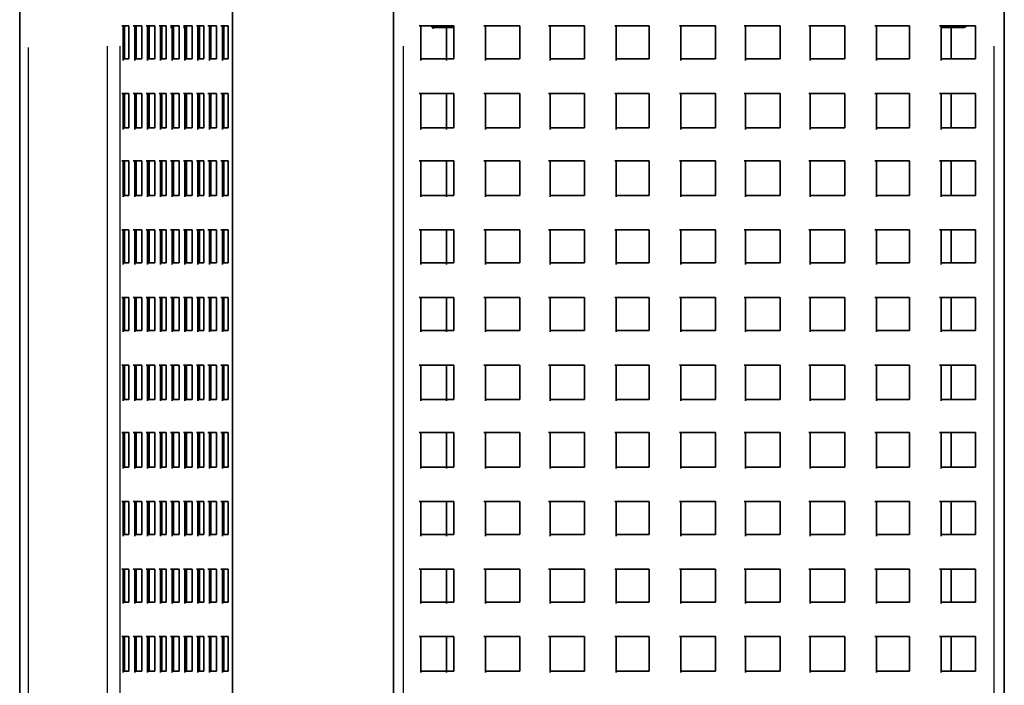
# Model space of a CAD drawing. Units: inches. Extents: x 223 to 421, y 7 to 288.
# Drawn here: x 344 to 373, y 96 to 115 of the extents above; entities that cross this region are included whole.
import ezdxf

# ---------------------------------------------------------------- set-up
doc = ezdxf.new("R2010")
doc.units = ezdxf.units.IN
doc.header["$MEASUREMENT"] = 0
doc.layers.add('Capa 1', color=7, linetype='Continuous')

msp = doc.modelspace()

# ---------------------------------------------------------------- linework, layer by layer
at = {"layer": 'Capa 1', "color": 7, "lineweight": 35, "true_color": 0xffffff}
for points in [[(343.535, 116.136), (343.535, 29.098)], [(349.8, 29.141), (349.8, 116.136)], [(354.542, 29.141), (354.542, 116.136)], [(372.534, 29.141), (372.534, 116.136)], [(346.753, 115.12), (346.541, 115.12)], [(346.583, 115.12), (346.583, 114.104)], [(346.625, 114.146), (346.625, 115.12)], [(346.625, 114.146), (346.625, 115.12)], [(346.753, 114.146), (346.753, 115.12)], [(347.134, 115.12), (346.879, 115.12)], [(346.922, 115.12), (346.922, 114.104)], [(346.964, 114.146), (346.964, 115.12)], [(347.134, 114.146), (347.134, 115.12)], [(347.514, 115.12), (347.26, 115.12)], [(347.303, 115.12), (347.303, 114.104)], [(347.345, 114.146), (347.345, 115.12)], [(347.514, 114.146), (347.514, 115.12)], [(347.853, 115.12), (347.641, 115.12)], [(347.684, 115.12), (347.684, 114.104)], [(347.684, 115.12), (347.726, 115.12)], [(347.726, 114.146), (347.726, 115.12)], [(347.853, 114.146), (347.853, 115.12)], [(348.234, 115.12), (347.98, 115.12)], [(348.065, 115.077), (347.98, 115.077)], [(348.022, 115.12), (348.022, 114.104)], [(348.065, 114.146), (348.065, 115.12)], [(348.234, 114.146), (348.234, 115.12)], [(348.615, 115.12), (348.361, 115.12)], [(348.403, 115.077), (348.361, 115.077)], [(348.403, 115.12), (348.403, 114.104)], [(348.403, 115.077), (348.446, 115.077)], [(348.446, 114.146), (348.446, 115.12)], [(348.615, 114.146), (348.615, 115.12)], [(348.954, 115.12), (348.742, 115.12)], [(348.784, 115.12), (348.784, 114.104)], [(348.827, 114.146), (348.827, 115.12)], [(348.954, 114.146), (348.954, 115.12)], [(349.335, 115.12), (349.081, 115.12)], [(349.123, 115.12), (349.123, 114.104)], [(349.165, 114.146), (349.165, 115.12)], [(349.335, 114.146), (349.335, 115.12)], [(349.673, 115.12), (349.462, 115.12)], [(349.504, 115.12), (349.504, 114.104)], [(349.547, 114.146), (349.547, 115.12)], [(349.673, 114.146), (349.673, 115.12)], [(356.32, 115.12), (355.304, 115.12)], [(355.346, 115.12), (355.346, 114.104)], [(355.642, 115.12), (355.727, 115.035)], [(356.32, 115.077), (355.685, 115.077)], [(356.108, 115.077), (356.108, 114.104)], [(356.32, 115.077), (356.278, 115.077)], [(356.32, 114.146), (356.32, 115.12)], [(358.267, 115.12), (357.209, 115.12)], [(357.251, 115.12), (357.251, 114.104)], [(358.267, 114.146), (358.267, 115.12)], [(360.172, 115.12), (359.114, 115.12)], [(359.156, 115.12), (359.156, 114.104)], [(360.172, 114.146), (360.172, 115.12)], [(362.077, 115.12), (361.061, 115.12)], [(361.103, 115.12), (361.103, 114.104)], [(362.077, 114.146), (362.077, 115.12)], [(364.025, 115.12), (362.966, 115.12)], [(363.009, 115.12), (363.009, 114.104)], [(364.025, 114.146), (364.025, 115.12)], [(365.929, 115.12), (364.871, 115.12)], [(364.913, 115.12), (364.913, 114.104)], [(365.929, 114.146), (365.929, 115.12)], [(367.834, 115.12), (366.776, 115.12)], [(366.819, 115.12), (366.819, 114.104)], [(367.834, 114.146), (367.834, 115.12)], [(369.739, 115.12), (368.723, 115.12)], [(368.766, 115.12), (368.766, 114.104)], [(369.739, 114.146), (369.739, 115.12)], [(371.687, 115.12), (370.628, 115.12)], [(370.671, 115.12), (370.671, 114.104)], [(370.671, 115.077), (370.713, 115.077)], [(370.713, 115.077), (371.348, 115.077)], [(370.967, 114.146), (370.967, 115.077)], [(371.348, 115.077), (371.433, 115.12)], [(371.687, 114.146), (371.687, 115.12)], [(346.583, 114.146), (346.753, 114.146)], [(346.922, 114.146), (347.134, 114.146)], [(347.303, 114.146), (347.514, 114.146)], [(347.684, 114.146), (347.853, 114.146)], [(348.022, 114.146), (348.234, 114.146)], [(348.403, 114.146), (348.615, 114.146)], [(348.784, 114.146), (348.954, 114.146)], [(349.123, 114.146), (349.335, 114.146)], [(349.504, 114.146), (349.673, 114.146)], [(355.346, 114.146), (356.32, 114.146)], [(357.251, 114.146), (358.267, 114.146)], [(359.156, 114.146), (360.172, 114.146)], [(361.103, 114.146), (362.077, 114.146)], [(363.009, 114.146), (364.025, 114.146)], [(364.913, 114.146), (365.929, 114.146)], [(366.819, 114.146), (367.834, 114.146)], [(368.766, 114.146), (369.739, 114.146)], [(370.671, 114.146), (371.687, 114.146)], [(346.753, 113.13), (346.541, 113.13)], [(346.583, 113.13), (346.583, 112.071)], [(346.625, 112.114), (346.625, 113.13)], [(346.625, 112.114), (346.625, 113.13)], [(346.753, 112.114), (346.753, 113.13)], [(347.134, 113.13), (346.879, 113.13)], [(346.922, 113.13), (346.922, 112.071)], [(346.964, 112.114), (346.964, 113.13)], [(347.134, 112.114), (347.134, 113.13)], [(347.514, 113.13), (347.26, 113.13)], [(347.303, 113.13), (347.303, 112.071)], [(347.345, 112.114), (347.345, 113.13)], [(347.514, 112.114), (347.514, 113.13)], [(347.853, 113.13), (347.641, 113.13)], [(347.684, 113.13), (347.684, 112.071)], [(347.726, 112.114), (347.726, 113.13)], [(347.853, 112.114), (347.853, 113.13)], [(348.234, 113.13), (347.98, 113.13)], [(348.022, 113.13), (348.022, 112.071)], [(348.065, 112.114), (348.065, 113.13)], [(348.234, 112.114), (348.234, 113.13)], [(348.615, 113.13), (348.361, 113.13)], [(348.403, 113.13), (348.403, 112.071)], [(348.446, 112.114), (348.446, 113.13)], [(348.615, 112.114), (348.615, 113.13)], [(348.954, 113.13), (348.742, 113.13)], [(348.784, 113.13), (348.784, 112.071)], [(348.827, 112.114), (348.827, 113.13)], [(348.954, 112.114), (348.954, 113.13)], [(349.335, 113.13), (349.081, 113.13)], [(349.123, 113.13), (349.123, 112.071)], [(349.165, 112.114), (349.165, 113.13)], [(349.335, 112.114), (349.335, 113.13)], [(349.673, 113.13), (349.462, 113.13)], [(349.504, 113.13), (349.504, 112.071)], [(349.547, 112.114), (349.547, 113.13)], [(349.673, 112.114), (349.673, 113.13)], [(356.32, 113.13), (355.304, 113.13)], [(355.346, 113.13), (355.346, 112.071)], [(356.108, 113.13), (356.108, 112.071)], [(356.32, 112.114), (356.32, 113.13)], [(358.267, 113.13), (357.209, 113.13)], [(357.251, 113.13), (357.251, 112.071)], [(358.267, 112.114), (358.267, 113.13)], [(360.172, 113.13), (359.114, 113.13)], [(359.156, 113.13), (359.156, 112.071)], [(360.172, 112.114), (360.172, 113.13)], [(362.077, 113.13), (361.061, 113.13)], [(361.103, 113.13), (361.103, 112.071)], [(362.077, 112.114), (362.077, 113.13)], [(364.025, 113.13), (362.966, 113.13)], [(363.009, 113.13), (363.009, 112.071)], [(364.025, 112.114), (364.025, 113.13)], [(365.929, 113.13), (364.871, 113.13)], [(364.913, 113.13), (364.913, 112.071)], [(365.929, 112.114), (365.929, 113.13)], [(367.834, 113.13), (366.776, 113.13)], [(366.819, 113.13), (366.819, 112.071)], [(367.834, 112.114), (367.834, 113.13)], [(369.739, 113.13), (368.723, 113.13)], [(368.766, 113.13), (368.766, 112.071)], [(369.739, 112.114), (369.739, 113.13)], [(371.687, 113.13), (370.628, 113.13)], [(370.671, 113.13), (370.671, 112.071)], [(370.967, 112.114), (370.967, 113.13)], [(371.687, 112.114), (371.687, 113.13)], [(346.583, 112.114), (346.753, 112.114)], [(346.922, 112.114), (347.134, 112.114)], [(347.303, 112.114), (347.514, 112.114)], [(347.684, 112.114), (347.853, 112.114)], [(348.022, 112.114), (348.234, 112.114)], [(348.403, 112.114), (348.615, 112.114)], [(348.784, 112.114), (348.954, 112.114)], [(349.123, 112.114), (349.335, 112.114)], [(349.504, 112.114), (349.673, 112.114)], [(355.346, 112.114), (356.32, 112.114)], [(357.251, 112.114), (358.267, 112.114)], [(359.156, 112.114), (360.172, 112.114)], [(361.103, 112.114), (362.077, 112.114)], [(363.009, 112.114), (364.025, 112.114)], [(364.913, 112.114), (365.929, 112.114)], [(366.819, 112.114), (367.834, 112.114)], [(368.766, 112.114), (369.739, 112.114)], [(370.671, 112.114), (371.687, 112.114)], [(346.753, 111.14), (346.541, 111.14)], [(346.583, 111.14), (346.583, 110.082)], [(346.625, 110.124), (346.625, 111.14)], [(346.625, 110.124), (346.625, 111.14)], [(346.753, 110.124), (346.753, 111.14)], [(347.134, 111.14), (346.879, 111.14)], [(346.922, 111.14), (346.922, 110.082)], [(346.964, 110.124), (346.964, 111.14)], [(347.134, 110.124), (347.134, 111.14)], [(347.514, 111.14), (347.26, 111.14)], [(347.303, 111.14), (347.303, 110.082)], [(347.345, 110.124), (347.345, 111.14)], [(347.514, 110.124), (347.514, 111.14)], [(347.853, 111.14), (347.641, 111.14)], [(347.684, 111.14), (347.684, 110.082)], [(347.726, 110.124), (347.726, 111.14)], [(347.853, 110.124), (347.853, 111.14)], [(348.234, 111.14), (347.98, 111.14)], [(348.022, 111.14), (348.022, 110.082)], [(348.065, 110.124), (348.065, 111.14)], [(348.234, 110.124), (348.234, 111.14)], [(348.615, 111.14), (348.361, 111.14)], [(348.403, 111.14), (348.403, 110.082)], [(348.446, 110.124), (348.446, 111.14)], [(348.615, 110.124), (348.615, 111.14)], [(348.954, 111.14), (348.742, 111.14)], [(348.784, 111.14), (348.784, 110.082)], [(348.827, 110.124), (348.827, 111.14)], [(348.954, 110.124), (348.954, 111.14)], [(349.335, 111.14), (349.081, 111.14)], [(349.123, 111.14), (349.123, 110.082)], [(349.165, 110.124), (349.165, 111.14)], [(349.335, 110.124), (349.335, 111.14)], [(349.673, 111.14), (349.462, 111.14)], [(349.504, 111.14), (349.504, 110.082)], [(349.547, 110.124), (349.547, 111.14)], [(349.673, 110.124), (349.673, 111.14)], [(356.32, 111.14), (355.304, 111.14)], [(355.346, 111.14), (355.346, 110.082)], [(356.108, 111.14), (356.108, 110.082)], [(356.32, 110.124), (356.32, 111.14)], [(358.267, 111.14), (357.209, 111.14)], [(357.251, 111.14), (357.251, 110.082)], [(358.267, 110.124), (358.267, 111.14)], [(360.172, 111.14), (359.114, 111.14)], [(359.156, 111.14), (359.156, 110.082)], [(360.172, 110.124), (360.172, 111.14)], [(362.077, 111.14), (361.061, 111.14)], [(361.103, 111.14), (361.103, 110.082)], [(362.077, 110.124), (362.077, 111.14)], [(364.025, 111.14), (362.966, 111.14)], [(363.009, 111.14), (363.009, 110.082)], [(364.025, 110.124), (364.025, 111.14)], [(365.929, 111.14), (364.871, 111.14)], [(364.913, 111.14), (364.913, 110.082)], [(365.929, 110.124), (365.929, 111.14)], [(367.834, 111.14), (366.776, 111.14)], [(366.819, 111.14), (366.819, 110.082)], [(367.834, 110.124), (367.834, 111.14)], [(369.739, 111.14), (368.723, 111.14)], [(368.766, 111.14), (368.766, 110.082)], [(369.739, 110.124), (369.739, 111.14)], [(371.687, 111.14), (370.628, 111.14)], [(370.671, 111.14), (370.671, 110.082)], [(370.967, 110.124), (370.967, 111.14)], [(371.687, 110.124), (371.687, 111.14)], [(346.583, 110.124), (346.753, 110.124)], [(346.922, 110.124), (347.134, 110.124)], [(347.303, 110.124), (347.514, 110.124)], [(347.684, 110.124), (347.853, 110.124)], [(348.022, 110.124), (348.234, 110.124)], [(348.403, 110.124), (348.615, 110.124)], [(348.784, 110.124), (348.954, 110.124)], [(349.123, 110.124), (349.335, 110.124)], [(349.504, 110.124), (349.673, 110.124)], [(355.346, 110.124), (356.32, 110.124)], [(357.251, 110.124), (358.267, 110.124)], [(359.156, 110.124), (360.172, 110.124)], [(361.103, 110.124), (362.077, 110.124)], [(363.009, 110.124), (364.025, 110.124)], [(364.913, 110.124), (365.929, 110.124)], [(366.819, 110.124), (367.834, 110.124)], [(368.766, 110.124), (369.739, 110.124)], [(370.671, 110.124), (371.687, 110.124)], [(346.753, 109.108), (346.541, 109.108)], [(346.583, 109.108), (346.583, 108.092)], [(346.625, 108.135), (346.625, 109.108)], [(346.625, 108.135), (346.625, 109.108)], [(346.753, 108.135), (346.753, 109.108)], [(347.134, 109.108), (346.879, 109.108)], [(346.922, 109.108), (346.922, 108.092)], [(346.964, 108.135), (346.964, 109.108)], [(347.134, 108.135), (347.134, 109.108)], [(347.514, 109.108), (347.26, 109.108)], [(347.303, 109.108), (347.303, 108.092)], [(347.345, 108.135), (347.345, 109.108)], [(347.514, 108.135), (347.514, 109.108)], [(347.853, 109.108), (347.641, 109.108)], [(347.684, 109.108), (347.684, 108.092)], [(347.726, 108.135), (347.726, 109.108)], [(347.853, 108.135), (347.853, 109.108)], [(348.234, 109.108), (347.98, 109.108)], [(348.022, 109.108), (348.022, 108.092)], [(348.065, 108.135), (348.065, 109.108)], [(348.234, 108.135), (348.234, 109.108)], [(348.615, 109.108), (348.361, 109.108)], [(348.403, 109.108), (348.403, 108.092)], [(348.446, 108.135), (348.446, 109.108)], [(348.615, 108.135), (348.615, 109.108)], [(348.954, 109.108), (348.742, 109.108)], [(348.784, 109.108), (348.784, 108.092)], [(348.827, 108.135), (348.827, 109.108)], [(348.954, 108.135), (348.954, 109.108)], [(349.335, 109.108), (349.081, 109.108)], [(349.123, 109.108), (349.123, 108.092)], [(349.165, 108.135), (349.165, 109.108)], [(349.335, 108.135), (349.335, 109.108)], [(349.673, 109.108), (349.462, 109.108)], [(349.504, 109.108), (349.504, 108.092)], [(349.547, 108.135), (349.547, 109.108)], [(349.673, 108.135), (349.673, 109.108)], [(356.32, 109.108), (355.304, 109.108)], [(355.346, 109.108), (355.346, 108.092)], [(356.108, 109.108), (356.108, 108.092)], [(356.32, 108.135), (356.32, 109.108)], [(358.267, 109.108), (357.209, 109.108)], [(357.251, 109.108), (357.251, 108.092)], [(358.267, 108.135), (358.267, 109.108)], [(360.172, 109.108), (359.114, 109.108)], [(359.156, 109.108), (359.156, 108.092)], [(360.172, 108.135), (360.172, 109.108)], [(362.077, 109.108), (361.061, 109.108)], [(361.103, 109.108), (361.103, 108.092)], [(362.077, 108.135), (362.077, 109.108)], [(364.025, 109.108), (362.966, 109.108)], [(363.009, 109.108), (363.009, 108.092)], [(364.025, 108.135), (364.025, 109.108)], [(365.929, 109.108), (364.871, 109.108)], [(364.913, 109.108), (364.913, 108.092)], [(365.929, 108.135), (365.929, 109.108)], [(367.834, 109.108), (366.776, 109.108)], [(366.819, 109.108), (366.819, 108.092)], [(367.834, 108.135), (367.834, 109.108)], [(369.739, 109.108), (368.723, 109.108)], [(368.766, 109.108), (368.766, 108.092)], [(369.739, 108.135), (369.739, 109.108)], [(371.687, 109.108), (370.628, 109.108)], [(370.671, 109.108), (370.671, 108.092)], [(370.967, 108.135), (370.967, 109.108)], [(371.687, 108.135), (371.687, 109.108)], [(346.583, 108.135), (346.753, 108.135)], [(346.922, 108.135), (347.134, 108.135)], [(347.303, 108.135), (347.514, 108.135)], [(347.684, 108.135), (347.853, 108.135)], [(348.022, 108.135), (348.234, 108.135)], [(348.403, 108.135), (348.615, 108.135)], [(348.784, 108.135), (348.954, 108.135)], [(349.123, 108.135), (349.335, 108.135)], [(349.504, 108.135), (349.673, 108.135)], [(355.346, 108.135), (356.32, 108.135)], [(357.251, 108.135), (358.267, 108.135)], [(359.156, 108.135), (360.172, 108.135)], [(361.103, 108.135), (362.077, 108.135)], [(363.009, 108.135), (364.025, 108.135)], [(364.913, 108.135), (365.929, 108.135)], [(366.819, 108.135), (367.834, 108.135)], [(368.766, 108.135), (369.739, 108.135)], [(370.671, 108.135), (371.687, 108.135)], [(346.753, 107.119), (346.541, 107.119)], [(346.583, 107.119), (346.583, 106.102)], [(346.625, 106.145), (346.625, 107.119)], [(346.625, 106.145), (346.625, 107.119)], [(346.753, 106.145), (346.753, 107.119)], [(347.134, 107.119), (346.879, 107.119)], [(346.922, 107.119), (346.922, 106.102)], [(346.964, 106.145), (346.964, 107.119)], [(347.134, 106.145), (347.134, 107.119)], [(347.514, 107.119), (347.26, 107.119)], [(347.303, 107.119), (347.303, 106.102)], [(347.345, 106.145), (347.345, 107.119)], [(347.514, 106.145), (347.514, 107.119)], [(347.853, 107.119), (347.641, 107.119)], [(347.684, 107.119), (347.684, 106.102)], [(347.726, 106.145), (347.726, 107.119)], [(347.853, 106.145), (347.853, 107.119)], [(348.234, 107.119), (347.98, 107.119)], [(348.022, 107.119), (348.022, 106.102)], [(348.065, 106.145), (348.065, 107.119)], [(348.234, 106.145), (348.234, 107.119)], [(348.615, 107.119), (348.361, 107.119)], [(348.403, 107.119), (348.403, 106.102)], [(348.446, 106.145), (348.446, 107.119)], [(348.615, 106.145), (348.615, 107.119)], [(348.954, 107.119), (348.742, 107.119)], [(348.784, 107.119), (348.784, 106.102)], [(348.827, 106.145), (348.827, 107.119)], [(348.954, 106.145), (348.954, 107.119)], [(349.335, 107.119), (349.081, 107.119)], [(349.123, 107.119), (349.123, 106.102)], [(349.165, 106.145), (349.165, 107.119)], [(349.335, 106.145), (349.335, 107.119)], [(349.673, 107.119), (349.462, 107.119)], [(349.504, 107.119), (349.504, 106.102)], [(349.547, 106.145), (349.547, 107.119)], [(349.673, 106.145), (349.673, 107.119)], [(356.32, 107.119), (355.304, 107.119)], [(355.346, 107.119), (355.346, 106.102)], [(356.108, 107.119), (356.108, 106.102)], [(356.32, 106.145), (356.32, 107.119)], [(358.267, 107.119), (357.209, 107.119)], [(357.251, 107.119), (357.251, 106.102)], [(358.267, 106.145), (358.267, 107.119)], [(360.172, 107.119), (359.114, 107.119)], [(359.156, 107.119), (359.156, 106.102)], [(360.172, 106.145), (360.172, 107.119)], [(362.077, 107.119), (361.061, 107.119)], [(361.103, 107.119), (361.103, 106.102)], [(362.077, 106.145), (362.077, 107.119)], [(364.025, 107.119), (362.966, 107.119)], [(363.009, 107.119), (363.009, 106.102)], [(364.025, 106.145), (364.025, 107.119)], [(365.929, 107.119), (364.871, 107.119)], [(364.913, 107.119), (364.913, 106.102)], [(365.929, 106.145), (365.929, 107.119)], [(367.834, 107.119), (366.776, 107.119)], [(366.819, 107.119), (366.819, 106.102)], [(367.834, 106.145), (367.834, 107.119)], [(369.739, 107.119), (368.723, 107.119)], [(368.766, 107.119), (368.766, 106.102)], [(369.739, 106.145), (369.739, 107.119)], [(371.687, 107.119), (370.628, 107.119)], [(370.671, 107.119), (370.671, 106.102)], [(370.967, 106.145), (370.967, 107.119)], [(371.687, 106.145), (371.687, 107.119)], [(346.583, 106.145), (346.753, 106.145)], [(346.922, 106.145), (347.134, 106.145)], [(347.303, 106.145), (347.514, 106.145)], [(347.684, 106.145), (347.853, 106.145)], [(348.022, 106.145), (348.234, 106.145)], [(348.403, 106.145), (348.615, 106.145)], [(348.784, 106.145), (348.954, 106.145)], [(349.123, 106.145), (349.335, 106.145)], [(349.504, 106.145), (349.673, 106.145)], [(355.346, 106.145), (356.32, 106.145)], [(357.251, 106.145), (358.267, 106.145)], [(359.156, 106.145), (360.172, 106.145)], [(361.103, 106.145), (362.077, 106.145)], [(363.009, 106.145), (364.025, 106.145)], [(364.913, 106.145), (365.929, 106.145)], [(366.819, 106.145), (367.834, 106.145)], [(368.766, 106.145), (369.739, 106.145)], [(370.671, 106.145), (371.687, 106.145)], [(346.753, 105.129), (346.541, 105.129)], [(346.583, 105.129), (346.583, 104.071)], [(346.625, 104.113), (346.625, 105.129)], [(346.625, 104.113), (346.625, 105.129)], [(346.753, 104.113), (346.753, 105.129)], [(347.134, 105.129), (346.879, 105.129)], [(346.922, 105.129), (346.922, 104.071)], [(346.964, 104.113), (346.964, 105.129)], [(347.134, 104.113), (347.134, 105.129)], [(347.514, 105.129), (347.26, 105.129)], [(347.303, 105.129), (347.303, 104.071)], [(347.345, 104.113), (347.345, 105.129)], [(347.514, 104.113), (347.514, 105.129)], [(347.853, 105.129), (347.641, 105.129)], [(347.684, 105.129), (347.684, 104.071)], [(347.726, 104.113), (347.726, 105.129)], [(347.853, 104.113), (347.853, 105.129)], [(348.234, 105.129), (347.98, 105.129)], [(348.022, 105.129), (348.022, 104.071)], [(348.065, 104.113), (348.065, 105.129)], [(348.234, 104.113), (348.234, 105.129)], [(348.615, 105.129), (348.361, 105.129)], [(348.403, 105.129), (348.403, 104.071)], [(348.446, 104.113), (348.446, 105.129)], [(348.615, 104.113), (348.615, 105.129)], [(348.954, 105.129), (348.742, 105.129)], [(348.784, 105.129), (348.784, 104.071)], [(348.827, 104.113), (348.827, 105.129)], [(348.954, 104.113), (348.954, 105.129)], [(349.335, 105.129), (349.081, 105.129)], [(349.123, 105.129), (349.123, 104.071)], [(349.165, 104.113), (349.165, 105.129)], [(349.335, 104.113), (349.335, 105.129)], [(349.673, 105.129), (349.462, 105.129)], [(349.504, 105.129), (349.504, 104.071)], [(349.547, 104.113), (349.547, 105.129)], [(349.673, 104.113), (349.673, 105.129)], [(356.32, 105.129), (355.304, 105.129)], [(355.346, 105.129), (355.346, 104.071)], [(356.108, 105.129), (356.108, 104.071)], [(356.32, 104.113), (356.32, 105.129)], [(358.267, 105.129), (357.209, 105.129)], [(357.251, 105.129), (357.251, 104.071)], [(358.267, 104.113), (358.267, 105.129)], [(360.172, 105.129), (359.114, 105.129)], [(359.156, 105.129), (359.156, 104.071)], [(360.172, 104.113), (360.172, 105.129)], [(362.077, 105.129), (361.061, 105.129)], [(361.103, 105.129), (361.103, 104.071)], [(362.077, 104.113), (362.077, 105.129)], [(364.025, 105.129), (362.966, 105.129)], [(363.009, 105.129), (363.009, 104.071)], [(364.025, 104.113), (364.025, 105.129)], [(365.929, 105.129), (364.871, 105.129)], [(364.913, 105.129), (364.913, 104.071)], [(365.929, 104.113), (365.929, 105.129)], [(367.834, 105.129), (366.776, 105.129)], [(366.819, 105.129), (366.819, 104.071)], [(367.834, 104.113), (367.834, 105.129)], [(369.739, 105.129), (368.723, 105.129)], [(368.766, 105.129), (368.766, 104.071)], [(369.739, 104.113), (369.739, 105.129)], [(371.687, 105.129), (370.628, 105.129)], [(370.671, 105.129), (370.671, 104.071)], [(370.967, 104.113), (370.967, 105.129)], [(371.687, 104.113), (371.687, 105.129)], [(346.583, 104.113), (346.753, 104.113)], [(346.922, 104.113), (347.134, 104.113)], [(347.303, 104.113), (347.514, 104.113)], [(347.684, 104.113), (347.853, 104.113)], [(348.022, 104.113), (348.234, 104.113)], [(348.403, 104.113), (348.615, 104.113)], [(348.784, 104.113), (348.954, 104.113)], [(349.123, 104.113), (349.335, 104.113)], [(349.504, 104.113), (349.673, 104.113)], [(355.346, 104.113), (356.32, 104.113)], [(357.251, 104.113), (358.267, 104.113)], [(359.156, 104.113), (360.172, 104.113)], [(361.103, 104.113), (362.077, 104.113)], [(363.009, 104.113), (364.025, 104.113)], [(364.913, 104.113), (365.929, 104.113)], [(366.819, 104.113), (367.834, 104.113)], [(368.766, 104.113), (369.739, 104.113)], [(370.671, 104.113), (371.687, 104.113)], [(346.753, 103.139), (346.541, 103.139)], [(346.583, 103.139), (346.583, 102.081)], [(346.625, 102.123), (346.625, 103.139)], [(346.625, 102.123), (346.625, 103.139)], [(346.753, 102.123), (346.753, 103.139)], [(347.134, 103.139), (346.879, 103.139)], [(346.922, 103.139), (346.922, 102.081)], [(346.964, 102.123), (346.964, 103.139)], [(347.134, 102.123), (347.134, 103.139)], [(347.514, 103.139), (347.26, 103.139)], [(347.303, 103.139), (347.303, 102.081)], [(347.345, 102.123), (347.345, 103.139)], [(347.514, 102.123), (347.514, 103.139)], [(347.853, 103.139), (347.641, 103.139)], [(347.684, 103.139), (347.684, 102.081)], [(347.726, 102.123), (347.726, 103.139)], [(347.853, 102.123), (347.853, 103.139)], [(348.234, 103.139), (347.98, 103.139)], [(348.022, 103.139), (348.022, 102.081)], [(348.065, 102.123), (348.065, 103.139)], [(348.234, 102.123), (348.234, 103.139)], [(348.615, 103.139), (348.361, 103.139)], [(348.403, 103.139), (348.403, 102.081)], [(348.446, 102.123), (348.446, 103.139)], [(348.615, 102.123), (348.615, 103.139)], [(348.954, 103.139), (348.742, 103.139)], [(348.784, 103.139), (348.784, 102.081)], [(348.827, 102.123), (348.827, 103.139)], [(348.954, 102.123), (348.954, 103.139)], [(349.335, 103.139), (349.081, 103.139)], [(349.123, 103.139), (349.123, 102.081)], [(349.165, 102.123), (349.165, 103.139)], [(349.335, 102.123), (349.335, 103.139)], [(349.673, 103.139), (349.462, 103.139)], [(349.504, 103.139), (349.504, 102.081)], [(349.547, 102.123), (349.547, 103.139)], [(349.673, 102.123), (349.673, 103.139)], [(356.32, 103.139), (355.304, 103.139)], [(355.346, 103.139), (355.346, 102.081)], [(356.108, 103.139), (356.108, 102.081)], [(356.32, 102.123), (356.32, 103.139)], [(358.267, 103.139), (357.209, 103.139)], [(357.251, 103.139), (357.251, 102.081)], [(358.267, 102.123), (358.267, 103.139)], [(360.172, 103.139), (359.114, 103.139)], [(359.156, 103.139), (359.156, 102.081)], [(360.172, 102.123), (360.172, 103.139)], [(362.077, 103.139), (361.061, 103.139)], [(361.103, 103.139), (361.103, 102.081)], [(362.077, 102.123), (362.077, 103.139)], [(364.025, 103.139), (362.966, 103.139)], [(363.009, 103.139), (363.009, 102.081)], [(364.025, 102.123), (364.025, 103.139)], [(365.929, 103.139), (364.871, 103.139)], [(364.913, 103.139), (364.913, 102.081)], [(365.929, 102.123), (365.929, 103.139)], [(367.834, 103.139), (366.776, 103.139)], [(366.819, 103.139), (366.819, 102.081)], [(367.834, 102.123), (367.834, 103.139)], [(369.739, 103.139), (368.723, 103.139)], [(368.766, 103.139), (368.766, 102.081)], [(369.739, 102.123), (369.739, 103.139)], [(371.687, 103.139), (370.628, 103.139)], [(370.671, 103.139), (370.671, 102.081)], [(370.967, 102.123), (370.967, 103.139)], [(371.687, 102.123), (371.687, 103.139)], [(346.583, 102.123), (346.753, 102.123)], [(346.922, 102.123), (347.134, 102.123)], [(347.303, 102.123), (347.514, 102.123)], [(347.684, 102.123), (347.853, 102.123)], [(348.022, 102.123), (348.234, 102.123)], [(348.403, 102.123), (348.615, 102.123)], [(348.784, 102.123), (348.954, 102.123)], [(349.123, 102.123), (349.335, 102.123)], [(349.504, 102.123), (349.673, 102.123)], [(355.346, 102.123), (356.32, 102.123)], [(357.251, 102.123), (358.267, 102.123)], [(359.156, 102.123), (360.172, 102.123)], [(361.103, 102.123), (362.077, 102.123)], [(363.009, 102.123), (364.025, 102.123)], [(364.913, 102.123), (365.929, 102.123)], [(366.819, 102.123), (367.834, 102.123)], [(368.766, 102.123), (369.739, 102.123)], [(370.671, 102.123), (371.687, 102.123)], [(346.753, 101.107), (346.541, 101.107)], [(346.583, 101.107), (346.583, 100.091)], [(346.625, 100.133), (346.625, 101.107)], [(346.625, 100.133), (346.625, 101.107)], [(346.753, 100.133), (346.753, 101.107)], [(347.134, 101.107), (346.879, 101.107)], [(346.922, 101.107), (346.922, 100.091)], [(346.964, 100.133), (346.964, 101.107)], [(347.134, 100.133), (347.134, 101.107)], [(347.514, 101.107), (347.26, 101.107)], [(347.303, 101.107), (347.303, 100.091)], [(347.345, 100.133), (347.345, 101.107)], [(347.514, 100.133), (347.514, 101.107)], [(347.853, 101.107), (347.641, 101.107)], [(347.684, 101.107), (347.684, 100.091)], [(347.726, 100.133), (347.726, 101.107)], [(347.853, 100.133), (347.853, 101.107)], [(348.234, 101.107), (347.98, 101.107)], [(348.022, 101.107), (348.022, 100.091)], [(348.065, 100.133), (348.065, 101.107)], [(348.234, 100.133), (348.234, 101.107)], [(348.615, 101.107), (348.361, 101.107)], [(348.403, 101.107), (348.403, 100.091)], [(348.446, 100.133), (348.446, 101.107)], [(348.615, 100.133), (348.615, 101.107)], [(348.954, 101.107), (348.742, 101.107)], [(348.784, 101.107), (348.784, 100.091)], [(348.827, 100.133), (348.827, 101.107)], [(348.954, 100.133), (348.954, 101.107)], [(349.335, 101.107), (349.081, 101.107)], [(349.123, 101.107), (349.123, 100.091)], [(349.165, 100.133), (349.165, 101.107)], [(349.335, 100.133), (349.335, 101.107)], [(349.673, 101.107), (349.462, 101.107)], [(349.504, 101.107), (349.504, 100.091)], [(349.547, 100.133), (349.547, 101.107)], [(349.673, 100.133), (349.673, 101.107)], [(356.32, 101.107), (355.304, 101.107)], [(355.346, 101.107), (355.346, 100.091)], [(356.108, 101.107), (356.108, 100.091)], [(356.32, 100.133), (356.32, 101.107)], [(358.267, 101.107), (357.209, 101.107)], [(357.251, 101.107), (357.251, 100.091)], [(358.267, 100.133), (358.267, 101.107)], [(360.172, 101.107), (359.114, 101.107)], [(359.156, 101.107), (359.156, 100.091)], [(360.172, 100.133), (360.172, 101.107)], [(362.077, 101.107), (361.061, 101.107)], [(361.103, 101.107), (361.103, 100.091)], [(362.077, 100.133), (362.077, 101.107)], [(364.025, 101.107), (362.966, 101.107)], [(363.009, 101.107), (363.009, 100.091)], [(364.025, 100.133), (364.025, 101.107)], [(365.929, 101.107), (364.871, 101.107)], [(364.913, 101.107), (364.913, 100.091)], [(365.929, 100.133), (365.929, 101.107)], [(367.834, 101.107), (366.776, 101.107)], [(366.819, 101.107), (366.819, 100.091)], [(367.834, 100.133), (367.834, 101.107)], [(369.739, 101.107), (368.723, 101.107)], [(368.766, 101.107), (368.766, 100.091)], [(369.739, 100.133), (369.739, 101.107)], [(371.687, 101.107), (370.628, 101.107)], [(370.671, 101.107), (370.671, 100.091)], [(370.967, 100.133), (370.967, 101.107)], [(371.687, 100.133), (371.687, 101.107)], [(346.583, 100.133), (346.753, 100.133)], [(346.922, 100.133), (347.134, 100.133)], [(347.303, 100.133), (347.514, 100.133)], [(347.684, 100.133), (347.853, 100.133)], [(348.022, 100.133), (348.234, 100.133)], [(348.403, 100.133), (348.615, 100.133)], [(348.784, 100.133), (348.954, 100.133)], [(349.123, 100.133), (349.335, 100.133)], [(349.504, 100.133), (349.673, 100.133)], [(355.346, 100.133), (356.32, 100.133)], [(357.251, 100.133), (358.267, 100.133)], [(359.156, 100.133), (360.172, 100.133)], [(361.103, 100.133), (362.077, 100.133)], [(363.009, 100.133), (364.025, 100.133)], [(364.913, 100.133), (365.929, 100.133)], [(366.819, 100.133), (367.834, 100.133)], [(368.766, 100.133), (369.739, 100.133)], [(370.671, 100.133), (371.687, 100.133)], [(346.753, 99.118), (346.541, 99.118)], [(346.583, 99.118), (346.583, 98.102)], [(346.625, 98.144), (346.625, 99.118)], [(346.625, 98.144), (346.625, 99.118)], [(346.753, 98.144), (346.753, 99.118)], [(347.134, 99.118), (346.879, 99.118)], [(346.922, 99.118), (346.922, 98.102)], [(346.964, 98.144), (346.964, 99.118)], [(347.134, 98.144), (347.134, 99.118)], [(347.514, 99.118), (347.26, 99.118)], [(347.303, 99.118), (347.303, 98.102)], [(347.345, 98.144), (347.345, 99.118)], [(347.514, 98.144), (347.514, 99.118)], [(347.853, 99.118), (347.641, 99.118)], [(347.684, 99.118), (347.684, 98.102)], [(347.726, 98.144), (347.726, 99.118)], [(347.853, 98.144), (347.853, 99.118)], [(348.234, 99.118), (347.98, 99.118)], [(348.022, 99.118), (348.022, 98.102)], [(348.065, 98.144), (348.065, 99.118)], [(348.234, 98.144), (348.234, 99.118)], [(348.615, 99.118), (348.361, 99.118)], [(348.403, 99.118), (348.403, 98.102)], [(348.446, 98.144), (348.446, 99.118)], [(348.615, 98.144), (348.615, 99.118)], [(348.954, 99.118), (348.742, 99.118)], [(348.784, 99.118), (348.784, 98.102)], [(348.827, 98.144), (348.827, 99.118)], [(348.954, 98.144), (348.954, 99.118)], [(349.335, 99.118), (349.081, 99.118)], [(349.123, 99.118), (349.123, 98.102)], [(349.165, 98.144), (349.165, 99.118)], [(349.335, 98.144), (349.335, 99.118)], [(349.673, 99.118), (349.462, 99.118)], [(349.504, 99.118), (349.504, 98.102)], [(349.547, 98.144), (349.547, 99.118)], [(349.673, 98.144), (349.673, 99.118)], [(356.32, 99.118), (355.304, 99.118)], [(355.346, 99.118), (355.346, 98.102)], [(356.108, 99.118), (356.108, 98.102)], [(356.32, 98.144), (356.32, 99.118)], [(358.267, 99.118), (357.209, 99.118)], [(357.251, 99.118), (357.251, 98.102)], [(358.267, 98.144), (358.267, 99.118)], [(360.172, 99.118), (359.114, 99.118)], [(359.156, 99.118), (359.156, 98.102)], [(360.172, 98.144), (360.172, 99.118)], [(362.077, 99.118), (361.061, 99.118)], [(361.103, 99.118), (361.103, 98.102)], [(362.077, 98.144), (362.077, 99.118)], [(364.025, 99.118), (362.966, 99.118)], [(363.009, 99.118), (363.009, 98.102)], [(364.025, 98.144), (364.025, 99.118)], [(365.929, 99.118), (364.871, 99.118)], [(364.913, 99.118), (364.913, 98.102)], [(365.929, 98.144), (365.929, 99.118)], [(367.834, 99.118), (366.776, 99.118)], [(366.819, 99.118), (366.819, 98.102)], [(367.834, 98.144), (367.834, 99.118)], [(369.739, 99.118), (368.723, 99.118)], [(368.766, 99.118), (368.766, 98.102)], [(369.739, 98.144), (369.739, 99.118)], [(371.687, 99.118), (370.628, 99.118)], [(370.671, 99.118), (370.671, 98.102)], [(370.967, 98.144), (370.967, 99.118)], [(371.687, 98.144), (371.687, 99.118)], [(346.583, 98.144), (346.753, 98.144)], [(346.922, 98.144), (347.134, 98.144)], [(347.303, 98.144), (347.514, 98.144)], [(347.684, 98.144), (347.853, 98.144)], [(348.022, 98.144), (348.234, 98.144)], [(348.403, 98.144), (348.615, 98.144)], [(348.784, 98.144), (348.954, 98.144)], [(349.123, 98.144), (349.335, 98.144)], [(349.504, 98.144), (349.673, 98.144)], [(355.346, 98.144), (356.32, 98.144)], [(357.251, 98.144), (358.267, 98.144)], [(359.156, 98.144), (360.172, 98.144)], [(361.103, 98.144), (362.077, 98.144)], [(363.009, 98.144), (364.025, 98.144)], [(364.913, 98.144), (365.929, 98.144)], [(366.819, 98.144), (367.834, 98.144)], [(368.766, 98.144), (369.739, 98.144)], [(370.671, 98.144), (371.687, 98.144)], [(346.753, 97.128), (346.541, 97.128)], [(346.583, 97.128), (346.583, 96.07)], [(346.625, 96.112), (346.625, 97.128)], [(346.625, 96.112), (346.625, 97.128)], [(346.753, 96.112), (346.753, 97.128)], [(347.134, 97.128), (346.879, 97.128)], [(346.922, 97.128), (346.922, 96.07)], [(346.964, 96.112), (346.964, 97.128)], [(347.134, 96.112), (347.134, 97.128)], [(347.514, 97.128), (347.26, 97.128)], [(347.303, 97.128), (347.303, 96.07)], [(347.345, 96.112), (347.345, 97.128)], [(347.514, 96.112), (347.514, 97.128)], [(347.853, 97.128), (347.641, 97.128)], [(347.684, 97.128), (347.684, 96.07)], [(347.726, 96.112), (347.726, 97.128)], [(347.853, 96.112), (347.853, 97.128)], [(348.234, 97.128), (347.98, 97.128)], [(348.022, 97.128), (348.022, 96.07)], [(348.065, 96.112), (348.065, 97.128)], [(348.234, 96.112), (348.234, 97.128)], [(348.615, 97.128), (348.361, 97.128)], [(348.403, 97.128), (348.403, 96.07)], [(348.446, 96.112), (348.446, 97.128)], [(348.615, 96.112), (348.615, 97.128)], [(348.954, 97.128), (348.742, 97.128)], [(348.784, 97.128), (348.784, 96.07)], [(348.827, 96.112), (348.827, 97.128)], [(348.954, 96.112), (348.954, 97.128)], [(349.335, 97.128), (349.081, 97.128)], [(349.123, 97.128), (349.123, 96.07)], [(349.165, 96.112), (349.165, 97.128)], [(349.335, 96.112), (349.335, 97.128)], [(349.673, 97.128), (349.462, 97.128)], [(349.504, 97.128), (349.504, 96.07)], [(349.547, 96.112), (349.547, 97.128)], [(349.673, 96.112), (349.673, 97.128)], [(356.32, 97.128), (355.304, 97.128)], [(355.346, 97.128), (355.346, 96.07)], [(356.108, 97.128), (356.108, 96.07)], [(356.32, 96.112), (356.32, 97.128)], [(358.267, 97.128), (357.209, 97.128)], [(357.251, 97.128), (357.251, 96.07)], [(358.267, 96.112), (358.267, 97.128)], [(360.172, 97.128), (359.114, 97.128)], [(359.156, 97.128), (359.156, 96.07)], [(360.172, 96.112), (360.172, 97.128)], [(362.077, 97.128), (361.061, 97.128)], [(361.103, 97.128), (361.103, 96.07)], [(362.077, 96.112), (362.077, 97.128)], [(364.025, 97.128), (362.966, 97.128)], [(363.009, 97.128), (363.009, 96.07)], [(364.025, 96.112), (364.025, 97.128)], [(365.929, 97.128), (364.871, 97.128)], [(364.913, 97.128), (364.913, 96.07)], [(365.929, 96.112), (365.929, 97.128)], [(367.834, 97.128), (366.776, 97.128)], [(366.819, 97.128), (366.819, 96.07)], [(367.834, 96.112), (367.834, 97.128)], [(369.739, 97.128), (368.723, 97.128)], [(368.766, 97.128), (368.766, 96.07)], [(369.739, 96.112), (369.739, 97.128)], [(371.687, 97.128), (370.628, 97.128)], [(370.671, 97.128), (370.671, 96.07)], [(370.967, 96.112), (370.967, 97.128)], [(371.687, 96.112), (371.687, 97.128)], [(346.583, 96.112), (346.753, 96.112)], [(346.922, 96.112), (347.134, 96.112)], [(347.303, 96.112), (347.514, 96.112)], [(347.684, 96.112), (347.853, 96.112)], [(348.022, 96.112), (348.234, 96.112)], [(348.403, 96.112), (348.615, 96.112)], [(348.784, 96.112), (348.954, 96.112)], [(349.123, 96.112), (349.335, 96.112)], [(349.504, 96.112), (349.673, 96.112)], [(355.346, 96.112), (356.32, 96.112)], [(357.251, 96.112), (358.267, 96.112)], [(359.156, 96.112), (360.172, 96.112)], [(361.103, 96.112), (362.077, 96.112)], [(363.009, 96.112), (364.025, 96.112)], [(364.913, 96.112), (365.929, 96.112)], [(366.819, 96.112), (367.834, 96.112)], [(368.766, 96.112), (369.739, 96.112)], [(370.671, 96.112), (371.687, 96.112)]]:
    msp.add_lwpolyline(points, dxfattribs=at)
at = {"layer": 'Capa 1', "color": 7, "lineweight": 25, "true_color": 0xffffff}
for points in [[(349.547, 114.4), (349.547, 114.866)], [(343.789, 114.485), (343.789, 30.664)], [(346.117, 30.749), (346.117, 114.527)], [(346.498, 30.749), (346.498, 114.527)], [(349.8, 30.749), (349.8, 114.527)], [(354.838, 30.749), (354.838, 114.527)], [(372.237, 30.749), (372.237, 114.527)], [(349.547, 112.41), (349.547, 112.876)], [(349.547, 110.421), (349.547, 110.886)], [(349.547, 108.431), (349.547, 108.896)], [(349.547, 106.399), (349.547, 106.865)], [(349.547, 104.409), (349.547, 104.875)], [(349.547, 102.42), (349.547, 102.885)], [(349.547, 100.43), (349.547, 100.896)], [(349.547, 98.398), (349.547, 98.864)], [(349.547, 96.408), (349.547, 96.874)]]:
    msp.add_lwpolyline(points, dxfattribs=at)

doc.saveas('drawing.dxf')
